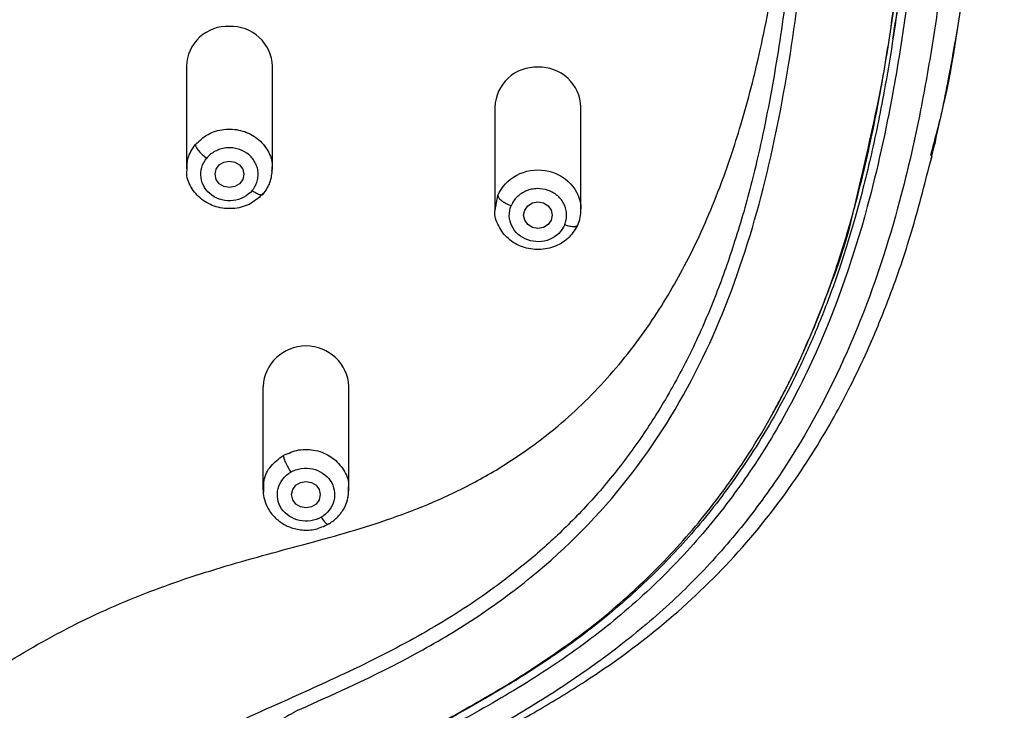
# Model space of a CAD drawing. Units: millimetres. Extents: x 190.1 to 255.4, y 70.8 to 134.9.
# Drawn here: x 233.1 to 236.5, y 93.6 to 96 of the extents above; entities that cross this region are included whole.
import ezdxf

# ---------------------------------------------------------------- set-up
doc = ezdxf.new("R2010")
doc.units = ezdxf.units.MM

msp = doc.modelspace()

# ---------------------------------------------------------------- linework, layer by layer
at = {"color": 7, "linetype": 'Continuous', "lineweight": 25}
for p, q in [((233.6962, 95.8315), (233.6962, 95.4729)), ((233.9962, 95.4729), (233.9962, 95.8315)), ((234.7725, 95.6888), (234.7725, 95.3303)), ((235.0725, 95.3303), (235.0725, 95.6888)), ((236.2874, 95.4816), (236.2971, 95.5171)), ((233.9629, 95.3842), (233.9651, 95.3881)), ((235.0605, 95.2768), (235.0626, 95.2806)), ((233.9632, 94.7132), (233.9632, 94.3546)), ((234.2632, 94.3546), (234.2632, 94.7132)), ((233.9656, 94.344), (233.966, 94.3546)), ((234.2604, 94.3547), (234.26, 94.3431)), ((234.2615, 94.3425), (234.2632, 94.3546))]:
    msp.add_line(p, q, dxfattribs=at)
at = {"color": 8, "linetype": 'Continuous', "lineweight": 25}
for p, q in [((234.7729, 95.3289), (234.7824, 95.3799)), ((234.26, 94.3431), (234.2593, 94.3242))]:
    msp.add_line(p, q, dxfattribs=at)
at = {"color": 7, "linetype": 'Continuous', "lineweight": 25, "flags": 128}
for points in [[(233.8962, 95.4541), (233.8924, 95.4363), (233.8815, 95.4213), (233.8653, 95.4113), (233.8462, 95.4078), (233.827, 95.4113), (233.8108, 95.4213), (233.8, 95.4363), (233.7962, 95.4541), (233.8, 95.4718), (233.8108, 95.4868), (233.827, 95.4968), (233.8462, 95.5004), (233.8653, 95.4968), (233.8815, 95.4868), (233.8924, 95.4718), (233.8962, 95.4541)], [(234.9225, 95.3577), (234.9416, 95.3542), (234.9578, 95.3441), (234.9686, 95.3291), (234.9725, 95.3114), (234.9686, 95.2937), (234.9578, 95.2787), (234.9416, 95.2686), (234.9225, 95.2651), (234.9033, 95.2686), (234.8871, 95.2787), (234.8763, 95.2937), (234.8725, 95.3114), (234.8763, 95.3291), (234.8871, 95.3441), (234.9033, 95.3542), (234.9225, 95.3577)], [(234.1632, 94.3358), (234.1594, 94.3181), (234.1485, 94.303), (234.1323, 94.293), (234.1132, 94.2895), (234.094, 94.293), (234.0778, 94.303), (234.067, 94.3181), (234.0632, 94.3358), (234.067, 94.3535), (234.0778, 94.3685), (234.094, 94.3786), (234.1132, 94.3821), (234.1323, 94.3786), (234.1485, 94.3685), (234.1594, 94.3535), (234.1632, 94.3358)]]:
    msp.add_lwpolyline(points, dxfattribs=at)
at = {"color": 7, "linetype": 'Continuous', "lineweight": 25}
for centre, radius, start, end in [((233.8394, 95.8272), 0.1433, 87.3075, 178.2948), ((233.852, 95.8262), 0.1443, 2.0872, 92.3105), ((234.9157, 95.6845), 0.1433, 87.3075, 178.2948), ((234.9283, 95.6835), 0.1443, 2.0872, 92.3105), ((234.1132, 94.7049), 0.1502, 3.1722, 176.8278)]:
    msp.add_arc(centre, radius, start, end, dxfattribs=at)
at = {"color": 8, "linetype": 'Continuous', "lineweight": 25}
for points, knots in [([(233.1144, 104.0934), (233.2885, 104.0757), (233.6366, 104.0404), (234.0956, 103.9563), (234.4861, 103.8438), (234.8079, 103.7144), (235.085, 103.5628), (235.3173, 103.3987), (235.5087, 103.2316), (235.6804, 103.0473), (235.8485, 102.8261), (236.004, 102.5656), (236.1393, 102.2662), (236.269, 101.8829), (236.3722, 101.4132), (236.4455, 100.8616), (236.4992, 100.308), (236.5295, 99.7539), (236.5456, 99.2006), (236.5509, 98.6484), (236.5465, 98.1194), (236.5332, 97.6134), (236.5101, 97.1309), (236.4729, 96.6489), (236.4151, 96.1687), (236.3641, 95.7899), (236.3068, 95.5766), (236.2916, 95.5198)], [0, 0, 0, 0, 0.046952, 0.093888, 0.125182, 0.15647, 0.187753, 0.211222, 0.234688, 0.258145, 0.281602, 0.312874, 0.344149, 0.37543, 0.429043, 0.482674, 0.536312, 0.589958, 0.643291, 0.696576, 0.749862, 0.796486, 0.843111, 0.889734, 0.936356, 0.983079, 1, 1, 1, 1]), ([(236.0252, 95.334), (236.063, 95.4937), (236.139, 95.8154), (236.2004, 96.3067), (236.2509, 96.8018), (236.2865, 97.3974), (236.3059, 98.0937), (236.3063, 98.8907), (236.2866, 99.6885), (236.2328, 100.487), (236.1553, 101.1284), (236.0583, 101.6108), (235.9671, 101.9349), (235.8551, 102.2242), (235.7263, 102.4765), (235.5875, 102.6922), (235.4248, 102.8928), (235.2384, 103.0744), (235.0303, 103.234), (234.8037, 103.3696), (234.5625, 103.4808), (234.2829, 103.579), (233.9653, 103.6583), (233.6125, 103.7177), (233.1098, 103.7748), (232.4573, 103.8275), (231.6549, 103.8511), (230.9621, 103.8382), (230.3804, 103.8032), (229.9093, 103.7617), (229.4398, 103.7079), (229.0428, 103.6304), (228.7219, 103.5348), (228.4741, 103.4371), (228.2385, 103.3158), (228.0192, 103.17), (227.8199, 103.0009), (227.6433, 102.8108), (227.4906, 102.6034), (227.3359, 102.3383), (227.1954, 102.0109), (227.082, 101.6227), (227.004, 101.2276), (226.9498, 100.8297), (226.8915, 100.2994), (226.8509, 99.6335), (226.8321, 98.8358), (226.8343, 98.0388), (226.8574, 97.2431), (226.9091, 96.5484), (226.983, 95.9561), (227.0549, 95.536), (227.1292, 95.2859), (227.1559, 95.1959)], [0, 0, 0, 0, 0.021153, 0.042627, 0.064093, 0.085557, 0.11989, 0.15422, 0.188552, 0.222892, 0.257245, 0.271573, 0.285909, 0.300251, 0.311015, 0.321782, 0.332552, 0.343322, 0.354094, 0.364863, 0.375628, 0.386391, 0.400732, 0.415064, 0.429389, 0.461452, 0.493504, 0.525559, 0.544447, 0.563346, 0.582255, 0.601175, 0.611935, 0.622699, 0.633466, 0.644237, 0.655009, 0.665779, 0.676548, 0.687315, 0.704526, 0.72173, 0.738924, 0.756107, 0.773281, 0.807623, 0.841958, 0.87629, 0.910625, 0.944969, 0.966442, 0.98793, 1, 1, 1, 1]), ([(235.736, 94.6093), (235.7444, 94.6244), (235.7613, 94.6549), (235.7858, 94.7019), (235.81, 94.7503), (235.8338, 94.8004), (235.8703, 94.881), (235.9181, 94.9976), (235.974, 95.1558), (236.0309, 95.346), (236.0845, 95.5671), (236.1311, 95.8122), (236.1683, 96.0601), (236.1992, 96.3069), (236.2262, 96.5543), (236.2555, 96.8845), (236.2804, 97.2939), (236.2978, 97.7911), (236.3062, 98.3133), (236.3052, 98.8157), (236.2959, 99.3142), (236.2815, 99.7052), (236.2626, 100.0378), (236.2445, 100.2873), (236.2254, 100.4948), (236.2077, 100.6606), (236.194, 100.7784), (236.1786, 100.9027), (236.1567, 101.0685), (236.1107, 101.3644), (236.0219, 101.775), (235.8528, 102.2533), (235.6394, 102.6295), (235.4216, 102.8961), (235.231, 103.0809), (235.0258, 103.237), (234.7234, 103.4167), (234.3968, 103.5466), (234.0521, 103.6374), (233.789, 103.6892), (233.5235, 103.728), (233.2566, 103.7577), (232.9892, 103.7829), (232.6322, 103.8117), (232.2773, 103.8313), (231.9192, 103.8421), (231.6505, 103.8454), (231.3789, 103.8446), (231.0207, 103.8375), (230.6628, 103.8213), (230.3056, 103.796), (230.0379, 103.7727), (229.7707, 103.7461), (229.5042, 103.7131), (229.2395, 103.6693), (228.9828, 103.6122), (228.7265, 103.5363), (228.4784, 103.4393), (228.2385, 103.3158), (228.022, 103.1719), (227.8224, 103.0032), (227.6491, 102.8177), (227.4937, 102.6082), (227.3322, 102.3335), (227.1654, 101.9375), (227.0608, 101.5294), (226.9984, 101.1776), (226.9633, 100.9291), (226.9333, 100.6805), (226.9074, 100.4318), (226.8866, 100.1825), (226.8648, 99.8499), (226.847, 99.4411), (226.8356, 98.9425), (226.8325, 98.4278), (226.8384, 97.923), (226.8532, 97.4257), (226.8742, 97.0235), (226.9001, 96.693), (226.9243, 96.4455), (226.9477, 96.2441), (226.969, 96.0797), (226.9922, 95.9155), (227.0262, 95.7105), (227.0945, 95.3847), (227.1917, 95.058), (227.3261, 94.7483), (227.4505, 94.5203), (227.5929, 94.3116), (227.7621, 94.1127), (227.9507, 93.9341), (228.1276, 93.7988), (228.2771, 93.7005), (228.431, 93.6083), (228.6272, 93.4999), (228.8636, 93.3727), (229.0966, 93.2405), (229.3219, 93.0966), (229.4984, 92.9614), (229.6285, 92.841), (229.7204, 92.7427), (229.8027, 92.6385), (229.8743, 92.53), (229.9364, 92.4162), (229.9893, 92.296), (230.033, 92.1702), (230.0678, 92.0436), (230.0964, 91.9151), (230.1174, 91.8063), (230.1343, 91.7193), (230.1476, 91.6544), (230.1615, 91.5897), (230.1936, 91.4465), (230.2369, 91.2742), (230.3001, 91.0814), (230.3663, 90.9156), (230.4581, 90.7394), (230.5823, 90.5745), (230.7202, 90.4481), (230.8682, 90.3553), (231.0176, 90.2952), (231.1627, 90.2589), (231.2736, 90.2424), (231.3652, 90.2342), (231.4319, 90.2305), (231.5005, 90.2284), (231.5458, 90.2282), (231.5695, 90.228)], [0, 0, 0, 0, 0.001651, 0.003344, 0.005079, 0.006857, 0.008678, 0.013607, 0.019035, 0.024961, 0.032922, 0.041224, 0.049349, 0.05747, 0.06559, 0.07371, 0.089947, 0.105768, 0.122412, 0.141053, 0.154875, 0.17111, 0.179229, 0.187348, 0.195466, 0.199526, 0.203586, 0.20702, 0.211709, 0.219834, 0.236091, 0.252357, 0.268626, 0.277197, 0.28492, 0.29357, 0.301215, 0.317482, 0.32562, 0.333755, 0.341885, 0.350013, 0.358137, 0.366259, 0.382496, 0.390357, 0.398735, 0.406857, 0.414976, 0.431213, 0.439333, 0.447456, 0.455582, 0.463711, 0.471843, 0.479979, 0.487674, 0.496262, 0.504407, 0.512555, 0.520389, 0.528851, 0.536463, 0.545142, 0.559267, 0.577673, 0.585801, 0.593926, 0.602048, 0.610167, 0.618287, 0.626406, 0.642643, 0.65819, 0.675109, 0.692944, 0.707575, 0.723813, 0.732388, 0.740053, 0.748174, 0.752231, 0.756297, 0.764424, 0.772556, 0.788825, 0.797495, 0.805119, 0.813672, 0.821426, 0.82958, 0.837726, 0.841797, 0.845868, 0.853998, 0.862112, 0.870206, 0.878281, 0.886331, 0.890318, 0.894356, 0.898549, 0.902374, 0.906204, 0.910393, 0.914408, 0.918428, 0.922453, 0.926483, 0.928557, 0.930519, 0.932497, 0.934561, 0.943821, 0.948591, 0.95311, 0.960293, 0.967105, 0.972588, 0.978024, 0.983546, 0.987531, 0.991781, 0.993776, 0.995894, 0.997843, 1, 1, 1, 1]), ([(236.3184, 98.5429), (236.3187, 98.4944), (236.3201, 98.2614), (236.3125, 97.8347), (236.2934, 97.2682), (236.2628, 96.8075), (236.2297, 96.4685), (236.2016, 96.2287), (236.1797, 96.0501), (236.1619, 95.9443), (236.1589, 95.9265)], [0, 0, 0, 0, 0.055328, 0.26595, 0.487808, 0.703394, 0.794086, 0.877368, 0.979388, 1, 1, 1, 1]), ([(235.9092, 97.7136), (235.9072, 97.6399), (235.903, 97.4815), (235.8944, 97.2835), (235.8857, 97.1142), (235.8776, 96.9793), (235.8673, 96.8291), (235.8539, 96.6636), (235.8374, 96.4901), (235.8197, 96.3282), (235.8016, 96.1773), (235.7828, 96.0333), (235.7604, 95.8815), (235.7343, 95.7284), (235.7041, 95.5772), (235.6644, 95.4073), (235.6131, 95.2263), (235.5455, 95.0338), (235.4661, 94.8494), (235.373, 94.6732), (235.2682, 94.5109), (235.157, 94.367), (235.0392, 94.2388), (234.923, 94.1311), (234.8109, 94.0406), (234.703, 93.9631), (234.5912, 93.8915), (234.4303, 93.7992), (234.2051, 93.6888), (233.9253, 93.5664), (233.6439, 93.4337), (233.3737, 93.2849), (233.1137, 93.1118), (232.8679, 92.9205), (232.7014, 92.8005), (232.6196, 92.7416)], [0, 0, 0, 0, 0.035211, 0.075658, 0.094736, 0.116271, 0.140264, 0.166714, 0.195621, 0.223584, 0.244573, 0.268272, 0.29301, 0.317941, 0.342436, 0.366494, 0.40095, 0.431583, 0.462767, 0.495017, 0.524141, 0.551619, 0.577754, 0.60256, 0.622397, 0.641776, 0.661404, 0.681063, 0.723865, 0.772617, 0.817374, 0.862251, 0.909171, 0.955357, 1, 1, 1, 1]), ([(233.7273, 95.5577), (233.7411, 95.5708), (233.7686, 95.5971), (233.8266, 95.6141), (233.8862, 95.6106), (233.9403, 95.5858), (233.9788, 95.544), (233.9977, 95.5004), (233.9942, 95.4738), (233.9931, 95.4653)], [0, 0, 0, 0, 0.154508, 0.309017, 0.463525, 0.618034, 0.772542, 0.92705, 1, 1, 1, 1]), ([(233.6987, 95.4729), (233.6986, 95.4852), (233.6983, 95.5159), (233.7165, 95.542), (233.7273, 95.5577)], [0, 0, 0, 0, 0.401162, 1, 1, 1, 1]), ([(234.7824, 95.3799), (234.7947, 95.4097), (234.8183, 95.4352), (234.8781, 95.4667), (234.9139, 95.4725), (234.9816, 95.4618), (235.0133, 95.4453), (235.0583, 95.3972), (235.0715, 95.3658), (235.0724, 95.334)], [0, 0, 0, 0, 0.25, 0.25, 0.5, 0.5, 0.75, 0.75, 1, 1, 1, 1]), ([(233.9255, 95.3975), (233.9304, 95.3942), (233.9381, 95.3891), (233.9473, 95.3849), (233.9537, 95.3828), (233.9587, 95.3823), (233.9622, 95.3825), (233.9627, 95.3838), (233.9629, 95.3842)], [0, 0, 0, 0, 0.294964, 0.453733, 0.615854, 0.777957, 0.936675, 1, 1, 1, 1]), ([(235.0159, 95.2783), (235.0218, 95.2764), (235.0308, 95.2736), (235.0417, 95.2721), (235.0492, 95.2719), (235.0551, 95.2728), (235.0595, 95.2742), (235.0602, 95.2761), (235.0605, 95.2768)], [0, 0, 0, 0, 0.283894, 0.436705, 0.592742, 0.748761, 0.901522, 1, 1, 1, 1]), ([(234.0338, 94.4725), (234.0517, 94.4804), (234.0874, 94.4961), (234.1481, 94.4933), (234.2029, 94.4706), (234.2429, 94.43), (234.2633, 94.388), (234.261, 94.3623), (234.2604, 94.3547)], [0, 0, 0, 0, 0.184551, 0.369102, 0.553653, 0.738204, 0.922755, 1, 1, 1, 1]), ([(233.966, 94.3546), (233.9657, 94.3651), (233.9648, 94.3939), (233.988, 94.4384), (234.0186, 94.4612), (234.0338, 94.4725)], [0, 0, 0, 0, 0.225239, 0.612619, 1, 1, 1, 1])]:
    msp.add_open_spline(points, degree=3, knots=knots, dxfattribs=at)
at = {"color": 7, "linetype": 'Continuous', "lineweight": 25}
for points, knots in [([(233.0865, 103.9519), (233.1706, 103.9441), (233.3384, 103.9273), (233.6731, 103.8863), (234.0049, 103.8276), (234.3293, 103.7409), (234.5667, 103.6594), (234.7958, 103.5597), (235.014, 103.4405), (235.1843, 103.3247), (235.3123, 103.2227), (235.4038, 103.1417), (235.4909, 103.0563), (235.6006, 102.9371), (235.7756, 102.7154), (235.9759, 102.3686), (236.1448, 101.9237), (236.2572, 101.4644), (236.3186, 101.0762), (236.3571, 100.7649), (236.3909, 100.4532), (236.4162, 100.1406), (236.4344, 99.8275), (236.4449, 99.5933), (236.4529, 99.3553), (236.4606, 99.0383), (236.465, 98.641), (236.4628, 98.1651), (236.4527, 97.6894), (236.4332, 97.214), (236.4059, 96.8185), (236.3755, 96.5027), (236.3485, 96.2661), (236.3227, 96.0694), (236.299, 95.9126), (236.2793, 95.7948), (236.2434, 95.6024), (236.1732, 95.2963), (236.0355, 94.8853), (235.8546, 94.5304), (235.6715, 94.2666), (235.5145, 94.0814), (235.3384, 93.9113), (235.1457, 93.7571), (234.9394, 93.6188), (234.7243, 93.4925), (234.5041, 93.374), (234.2841, 93.2546), (234.0879, 93.1364), (233.9529, 93.0388), (233.8734, 92.9723), (233.8264, 92.9298), (233.7666, 92.8706), (233.697, 92.7917), (233.6224, 92.6903), (233.557, 92.5829), (233.501, 92.4705), (233.4387, 92.315), (233.3921, 92.1538), (233.3566, 91.9897), (233.3272, 91.824), (233.3064, 91.6564), (233.2906, 91.4876), (233.2835, 91.4028), (233.2801, 91.3604)], [105.648385, 105.648385, 105.648385, 105.648385, 108.204063, 110.75974, 115.871094, 118.426772, 120.982449, 123.538126, 126.093803, 128.64948, 129.927319, 131.205158, 132.482996, 133.762174, 136.31919, 141.433223, 146.547256, 151.661289, 156.775322, 159.332338, 161.889355, 167.003387, 169.560404, 172.11742, 174.674437, 177.265247, 182.413074, 187.5609, 192.708727, 197.856554, 203.004381, 205.578294, 208.152208, 210.726121, 212.013078, 213.300034, 214.586991, 218.411468, 223.522901, 228.634334, 231.190051, 233.745767, 236.301484, 238.857201, 241.412917, 243.968634, 246.524351, 249.080067, 251.635784, 253.547109, 254.1915, 254.835892, 255.480283, 256.769065, 258.057847, 259.346629, 260.635412, 261.924194, 264.501758, 265.79054, 267.079323, 269.656887, 270.945669, 272.234451, 272.234451, 272.234451, 272.234451]), ([(231.5698, 103.8969), (231.6006, 103.8968), (231.6619, 103.8967), (231.7533, 103.8959), (231.8607, 103.8945), (231.9823, 103.8919), (232.2565, 103.8838), (232.5751, 103.8674), (232.9396, 103.8391), (233.2127, 103.8138), (233.4852, 103.7845), (233.7565, 103.7465), (234.0255, 103.6959), (234.2902, 103.6286), (234.5481, 103.5414), (234.7904, 103.4331), (235.0241, 103.2989), (235.2358, 103.1431), (235.4331, 102.9574), (235.5992, 102.7605), (235.7473, 102.539), (235.9095, 102.2326), (236.0592, 101.8216), (236.1425, 101.4453), (236.1851, 101.1926), (236.2037, 101.068), (236.2209, 100.9412), (236.2368, 100.8145), (236.2517, 100.6857), (236.2647, 100.5651), (236.2773, 100.4382), (236.2921, 100.2687), (236.308, 100.0504), (236.3271, 99.7109), (236.3425, 99.2868), (236.3526, 98.6762), (236.3493, 98.0322), (236.3311, 97.4257), (236.3086, 97.0201), (236.2869, 96.7332), (236.2684, 96.5369), (236.2501, 96.3685), (236.2352, 96.2423), (236.2192, 96.1161), (236.196, 95.9484), (236.1541, 95.6889), (236.0636, 95.2738), (235.9188, 94.8626), (235.7378, 94.5269), (235.5905, 94.3094), (235.4237, 94.1107), (235.2293, 93.9255), (235.0496, 93.7875), (234.8974, 93.6874), (234.777, 93.6154), (234.6463, 93.5418), (234.4858, 93.4548), (234.2876, 93.3488), (234.0609, 93.2213), (233.8311, 93.0743), (233.6487, 92.9323), (233.518, 92.8069), (233.4273, 92.7046), (233.3485, 92.5993), (233.2785, 92.486), (233.2187, 92.3669), (233.1692, 92.242), (233.1356, 92.1335), (233.113, 92.047), (233.0975, 91.9806), (233.0836, 91.9149), (233.0704, 91.8487), (233.0599, 91.7942), (233.0512, 91.7498), (233.047, 91.7276), (233.0449, 91.7165)], [0, 0, 0, 0, 0.005265, 0.010473, 0.015634, 0.02362, 0.031267, 0.062528, 0.078163, 0.093801, 0.109443, 0.125089, 0.14074, 0.156396, 0.172054, 0.187718, 0.202401, 0.219045, 0.233839, 0.250376, 0.264971, 0.281696, 0.312989, 0.344277, 0.352098, 0.359918, 0.367377, 0.375556, 0.383374, 0.39119, 0.397862, 0.406822, 0.422454, 0.438086, 0.469347, 0.500603, 0.550612, 0.588122, 0.612618, 0.625639, 0.641273, 0.649037, 0.656907, 0.664725, 0.672544, 0.688185, 0.713222, 0.750769, 0.767529, 0.782119, 0.797786, 0.813461, 0.829127, 0.836958, 0.844777, 0.853139, 0.862625, 0.875991, 0.891556, 0.90709, 0.922584, 0.930981, 0.93805, 0.945985, 0.953512, 0.960921, 0.968978, 0.976722, 0.980606, 0.984474, 0.988518, 0.992233, 0.996116, 0.998057, 1, 1, 1, 1]), ([(234.0846, 93.5831), (234.2317, 93.6489), (234.3789, 93.7157), (234.5918, 93.8338), (234.6613, 93.8762), (234.7957, 93.9674), (234.8606, 94.0162), (235.0463, 94.1719), (235.1575, 94.2885), (235.349, 94.5395), (235.4297, 94.6739), (235.5641, 94.9516), (235.6181, 95.095), (235.7065, 95.3858), (235.741, 95.5333), (235.7975, 95.8296), (235.8194, 95.9784), (235.8576, 96.2766), (235.8743, 96.4261), (235.9165, 96.8751), (235.9334, 97.1753), (235.9552, 97.7766), (235.9602, 98.0776), (235.9616, 98.6805), (235.9581, 98.9824), (235.9402, 99.5869), (235.9258, 99.8898), (235.8891, 100.3436), (235.874, 100.4946), (235.839, 100.7966), (235.8196, 100.9478), (235.7708, 101.2491), (235.7413, 101.3992), (235.6653, 101.6961), (235.6188, 101.8428), (235.5015, 102.1279), (235.4308, 102.2661), (235.2592, 102.5253), (235.1582, 102.646), (234.9846, 102.8059), (234.9231, 102.8556), (234.7939, 102.9474), (234.7262, 102.9893), (234.5161, 103.1034), (234.3665, 103.1635), (234.0587, 103.2578), (233.9005, 103.2922), (233.5813, 103.3457), (233.4202, 103.3647), (233.0974, 103.3967), (232.9356, 103.4103), (232.6118, 103.4332), (232.4496, 103.4423), (232.125, 103.4557), (231.9626, 103.46), (231.6375, 103.4641), (231.4749, 103.464), (231.1498, 103.4594), (230.9874, 103.4549), (230.6628, 103.4409), (230.5007, 103.4315), (230.3388, 103.4198)], [0, 0, 0, 0, 0.03125, 0.03125, 0.046875, 0.046875, 0.0625, 0.0625, 0.09375, 0.09375, 0.125, 0.125, 0.15625, 0.15625, 0.1875, 0.1875, 0.21875, 0.21875, 0.25, 0.25, 0.3125, 0.3125, 0.375, 0.375, 0.4375, 0.4375, 0.5, 0.5, 0.53125, 0.53125, 0.5625, 0.5625, 0.59375, 0.59375, 0.625, 0.625, 0.65625, 0.65625, 0.6875, 0.6875, 0.703125, 0.703125, 0.71875, 0.71875, 0.75, 0.75, 0.78125, 0.78125, 0.8125, 0.8125, 0.84375, 0.84375, 0.875, 0.875, 0.90625, 0.90625, 0.9375, 0.9375, 0.96875, 0.96875, 1, 1, 1, 1]), ([(232.6196, 93.475), (232.7114, 93.5292), (232.8882, 93.6337), (233.1448, 93.7997), (233.4102, 93.938), (233.6914, 94.046), (233.9785, 94.1293), (234.2712, 94.2046), (234.5169, 94.2878), (234.7123, 94.3821), (234.8588, 94.4712), (235.0173, 94.5912), (235.1796, 94.7505), (235.3301, 94.9493), (235.4569, 95.1694), (235.5554, 95.3948), (235.6369, 95.6385), (235.6912, 95.8514), (235.7319, 96.0504), (235.7627, 96.2296), (235.7894, 96.4165), (235.8105, 96.5865), (235.8304, 96.7598), (235.8483, 96.9364), (235.8647, 97.1304), (235.8768, 97.3026), (235.8867, 97.4678), (235.8947, 97.6267), (235.9015, 97.7908), (235.9072, 97.9563), (235.9151, 98.2421), (235.917, 98.4728), (235.9184, 98.6467)], [0, 0, 0, 0, 0.044702, 0.086118, 0.128458, 0.170338, 0.212858, 0.254799, 0.298705, 0.323547, 0.347961, 0.372562, 0.409469, 0.446433, 0.480954, 0.520316, 0.554016, 0.593553, 0.616642, 0.643216, 0.673359, 0.699521, 0.718472, 0.750027, 0.77756, 0.804045, 0.82594, 0.850359, 0.874061, 0.898249, 0.923294, 1, 1, 1, 1]), ([(236.3191, 98.5321), (236.3192, 98.5063), (236.3195, 98.3916), (236.3179, 98.2157), (236.3149, 98.0037), (236.311, 97.8187), (236.3057, 97.6327), (236.2995, 97.4595), (236.292, 97.2918), (236.283, 97.1202), (236.2704, 96.922), (236.2511, 96.6756), (236.2224, 96.3912), (236.1835, 96.0711), (236.1445, 95.8159), (236.1079, 95.627), (236.0833, 95.5133), (236.0573, 95.4061), (236.0303, 95.3055), (236.0024, 95.2115), (235.974, 95.124), (235.9358, 95.0156), (235.8852, 94.888), (235.8189, 94.7438), (235.749, 94.6113), (235.6765, 94.4905), (235.6026, 94.3811), (235.5271, 94.281), (235.4503, 94.1891), (235.3722, 94.1044), (235.2944, 94.0276), (235.1831, 93.927), (235.037, 93.8106), (234.908, 93.7279), (234.8467, 93.6886)], [0, 0, 0, 0, 0.014793, 0.065695, 0.100875, 0.136301, 0.171872, 0.207588, 0.235724, 0.268215, 0.306235, 0.349785, 0.410116, 0.470229, 0.534876, 0.558266, 0.58047, 0.601488, 0.621318, 0.639962, 0.65742, 0.673692, 0.705342, 0.735197, 0.763254, 0.789518, 0.813983, 0.836653, 0.858867, 0.879886, 0.899711, 0.918343, 0.961258, 1, 1, 1, 1]), ([(236.2947, 95.507), (236.3072, 95.5611), (236.3288, 95.6541), (236.3537, 95.7796), (236.3737, 95.8883), (236.3923, 95.9992), (236.409, 96.1089), (236.4229, 96.2074), (236.4347, 96.2966), (236.4479, 96.4019), (236.4645, 96.5428), (236.4839, 96.7207), (236.4954, 96.8518), (236.5015, 96.9207)], [0, 0, 0, 0, 0.114603, 0.197033, 0.26432, 0.344451, 0.430954, 0.495513, 0.552738, 0.620734, 0.720987, 0.853427, 1, 1, 1, 1]), ([(233.7273, 95.5577), (233.7273, 95.5555), (233.7282, 95.5525), (233.732, 95.5451), (233.7351, 95.5407), (233.7428, 95.5315), (233.7475, 95.5267), (233.7572, 95.5179), (233.7623, 95.5139), (233.7669, 95.5106)], [0, 0, 0, 0, 0.25, 0.25, 0.5, 0.5, 0.75, 0.75, 1, 1, 1, 1]), ([(233.9255, 95.3975), (233.9274, 95.4), (233.9312, 95.4048), (233.9359, 95.4128), (233.9398, 95.4212), (233.9438, 95.4328), (233.9466, 95.4478), (233.9461, 95.4661), (233.9416, 95.4838), (233.9307, 95.5059), (233.9089, 95.5295), (233.8787, 95.543), (233.8529, 95.5471), (233.8332, 95.5465), (233.814, 95.5424), (233.7961, 95.5348), (233.7797, 95.5244), (233.7712, 95.5151), (233.7669, 95.5106)], [0, 0, 0, 0, 0.031097, 0.062139, 0.093432, 0.125279, 0.188231, 0.250407, 0.312428, 0.375565, 0.500094, 0.624573, 0.687506, 0.749713, 0.811809, 0.874873, 0.937913, 1, 1, 1, 1]), ([(233.4936, 92.3724), (233.5086, 92.413), (233.5352, 92.4847), (233.5804, 92.5784), (233.6195, 92.6487), (233.655, 92.7051), (233.6881, 92.7529), (233.7241, 92.8003), (233.795, 92.8854), (233.9211, 93.0082), (234.1144, 93.1459), (234.3257, 93.2674), (234.534, 93.3754), (234.7324, 93.477), (234.9169, 93.5783), (235.1247, 93.705), (235.3567, 93.8729), (235.6018, 94.1029), (235.7744, 94.3178), (235.8881, 94.4906), (235.9551, 94.6046), (236.016, 94.7197), (236.0798, 94.854), (236.1513, 95.0275), (236.2255, 95.2413), (236.2664, 95.4), (236.2874, 95.4816)], [0, 0, 0, 0, 0.032221, 0.056825, 0.07618, 0.089988, 0.10357, 0.117048, 0.131582, 0.180518, 0.237332, 0.292362, 0.345108, 0.395241, 0.442276, 0.486972, 0.559576, 0.636608, 0.717363, 0.750431, 0.781339, 0.810099, 0.842145, 0.885829, 0.941278, 1, 1, 1, 1]), ([(233.965, 95.3882), (233.9513, 95.375), (233.9237, 95.3488), (233.8658, 95.3318), (233.8062, 95.3353), (233.752, 95.36), (233.7138, 95.4018), (233.6952, 95.4429), (233.698, 95.4669), (233.6987, 95.4729)], [0, 0, 0, 0, 0.157975, 0.315951, 0.473926, 0.631902, 0.789877, 0.947853, 1, 1, 1, 1]), ([(233.9634, 95.3839), (233.9727, 95.3973), (233.9916, 95.4244), (233.9947, 95.4567), (233.9962, 95.4729)], [0, 0, 0, 0, 0.498156, 1, 1, 1, 1]), ([(235.0159, 95.2783), (235.017, 95.2811), (235.0191, 95.2868), (235.0212, 95.2956), (235.0223, 95.3047), (235.0226, 95.3169), (235.0206, 95.3321), (235.0144, 95.3494), (235.0047, 95.3652), (234.9874, 95.3835), (234.9592, 95.4003), (234.9261, 95.4052), (234.9001, 95.4023), (234.8814, 95.3966), (234.8643, 95.3875), (234.8495, 95.3754), (234.837, 95.3611), (234.8317, 95.35), (234.8291, 95.3445)], [0, 0, 0, 0, 0.031097, 0.062139, 0.093432, 0.125279, 0.188231, 0.250407, 0.312428, 0.375565, 0.500094, 0.624573, 0.687506, 0.749713, 0.811809, 0.874873, 0.937913, 1, 1, 1, 1]), ([(234.7824, 95.3799), (234.7824, 95.3777), (234.7834, 95.375), (234.7879, 95.3687), (234.7915, 95.3652), (234.8006, 95.3583), (234.8061, 95.3549), (234.8176, 95.349), (234.8236, 95.3465), (234.8291, 95.3445)], [0, 0, 0, 0, 0.25, 0.25, 0.5, 0.5, 0.75, 0.75, 1, 1, 1, 1]), ([(235.0625, 95.2806), (235.0534, 95.2644), (235.0351, 95.2319), (234.9849, 95.2002), (234.9266, 95.1878), (234.8675, 95.1972), (234.8162, 95.2268), (234.7835, 95.272), (234.7692, 95.3095), (234.7728, 95.3281), (234.7729, 95.3289)], [0, 0, 0, 0, 0.14195, 0.2839, 0.42585, 0.5678, 0.70975, 0.8517, 0.99365, 1, 1, 1, 1]), ([(234.8439, 93.6903), (234.9188, 93.7392), (235.0688, 93.8371), (235.272, 94.0087), (235.4544, 94.1978), (235.6304, 94.4264), (235.7913, 94.696), (235.9234, 95.0064), (236.0006, 95.2203), (236.0247, 95.3314), (236.0252, 95.334)], [0, 0, 0, 0, 0.124401, 0.24895, 0.373584, 0.4982, 0.664242, 0.830203, 0.996068, 1, 1, 1, 1]), ([(235.0612, 95.2765), (235.0645, 95.2853), (235.0712, 95.3032), (235.072, 95.3221), (235.0724, 95.3316)], [0, 0, 0, 0, 0.498785, 1, 1, 1, 1]), ([(234.0338, 94.4725), (234.0338, 94.4703), (234.0344, 94.4671), (234.037, 94.4586), (234.039, 94.4534), (234.0442, 94.442), (234.0473, 94.4359), (234.0538, 94.4244), (234.0572, 94.419), (234.0603, 94.4144)], [0, 0, 0, 0, 0.25, 0.25, 0.5, 0.5, 0.75, 0.75, 1, 1, 1, 1]), ([(233.9632, 94.3547), (233.9638, 94.3451), (233.9651, 94.3249), (233.9756, 94.2949), (233.9939, 94.2656), (234.0216, 94.2399), (234.0575, 94.2203), (234.1004, 94.2106), (234.1476, 94.2129), (234.1762, 94.2259), (234.191, 94.2326)], [0, 0, 0, 0, 0.094785, 0.198343, 0.310392, 0.431304, 0.56084, 0.698522, 0.845058, 1, 1, 1, 1]), ([(234.191, 94.2326), (234.2013, 94.2397), (234.2222, 94.2538), (234.2448, 94.2838), (234.2591, 94.314), (234.2609, 94.3343), (234.2615, 94.3425)], [0, 0, 0, 0, 0.270382, 0.543317, 0.817017, 1, 1, 1, 1]), ([(234.1661, 94.2571), (234.1692, 94.2525), (234.1726, 94.2479), (234.1791, 94.2401), (234.1822, 94.2369), (234.1874, 94.2329), (234.1894, 94.2321), (234.192, 94.2329), (234.1926, 94.2345), (234.1926, 94.2367)], [0, 0, 0, 0, 0.25, 0.25, 0.5, 0.5, 0.75, 0.75, 1, 1, 1, 1]), ([(233.0138, 91.765), (233.0161, 91.7771), (233.0211, 91.8028), (233.0289, 91.8434), (233.0378, 91.888), (233.0468, 91.9316), (233.0565, 91.976), (233.0694, 92.0321), (233.0957, 92.1352), (233.1395, 92.272), (233.2083, 92.43), (233.2922, 92.5764), (233.395, 92.7164), (233.5128, 92.8447), (233.6858, 93.0006), (233.8766, 93.1362), (234.0757, 93.2586), (234.2336, 93.3489), (234.3882, 93.4333), (234.5198, 93.5045), (234.6207, 93.5601), (234.7001, 93.6049), (234.7741, 93.6477), (234.8212, 93.6764), (234.8439, 93.6903)], [0, 0, 0, 0, 0.0133, 0.028137, 0.044523, 0.062473, 0.07629, 0.093669, 0.124842, 0.191802, 0.249237, 0.311371, 0.3735, 0.435634, 0.497896, 0.62278, 0.685417, 0.748145, 0.817536, 0.873903, 0.908367, 0.940901, 0.971457, 1, 1, 1, 1]), ([(234.8467, 93.6886), (234.7891, 93.6544), (234.6638, 93.5801), (234.4562, 93.4678), (234.2748, 93.3712), (234.1653, 93.3073), (234.1336, 93.2888)], [0, 0, 0, 0, 0.245998, 0.534954, 0.86531, 1, 1, 1, 1]), ([(234.8467, 93.6886), (234.8473, 93.6873), (234.8473, 93.6864), (234.8458, 93.6879), (234.8446, 93.6894), (234.8439, 93.6903)], [0.0000001, 0.0000001, 0.0000001, 0.0000001, 0.5000596, 0.7502344, 0.9999837, 0.9999837, 0.9999837, 0.9999837]), ([(234.0846, 93.5831), (234.064, 93.5714), (234.0234, 93.5486), (233.9642, 93.5144), (233.9077, 93.4811), (233.8319, 93.4353), (233.7387, 93.3765), (233.5908, 93.2771), (233.4139, 93.1438), (233.2087, 92.9555), (233.0393, 92.753), (232.9017, 92.5302), (232.8177, 92.343), (232.762, 92.1785), (232.7252, 92.0461), (232.6963, 91.9185), (232.6713, 91.7895), (232.6485, 91.6664), (232.6216, 91.5363), (232.5917, 91.4062), (232.5585, 91.2766), (232.5192, 91.1483), (232.4687, 91.0225), (232.4035, 90.9049), (232.3209, 90.7984), (232.2218, 90.7089), (232.1054, 90.6396), (231.9773, 90.5941), (231.8472, 90.5709), (231.7106, 90.5605), (231.5689, 90.5578), (231.4271, 90.5605), (231.2906, 90.5711), (231.1605, 90.5944), (231.0324, 90.6402), (230.9162, 90.7096), (230.8173, 90.7994), (230.7349, 90.906), (230.6698, 91.0236), (230.6193, 91.1495), (230.5673, 91.3204), (230.5262, 91.494), (230.4903, 91.6676), (230.4675, 91.7911), (230.4423, 91.9201), (230.4134, 92.0477), (230.3767, 92.1797), (230.3209, 92.3441), (230.2388, 92.5267), (230.1021, 92.7499), (229.9331, 92.9531), (229.7242, 93.1446), (229.5472, 93.2778), (229.3993, 93.3772), (229.2875, 93.4476), (229.1715, 93.5168), (229.0937, 93.5608), (229.0532, 93.5837)], [0, 0, 0, 0, 0.008304, 0.01628, 0.023933, 0.031265, 0.047253, 0.06247, 0.093617, 0.124678, 0.160026, 0.186465, 0.21731, 0.232736, 0.248173, 0.266079, 0.2791, 0.294609, 0.310153, 0.325728, 0.341331, 0.356959, 0.37262, 0.388757, 0.404146, 0.420136, 0.436004, 0.452014, 0.468035, 0.482391, 0.500004, 0.517606, 0.531974, 0.547995, 0.564005, 0.579875, 0.595861, 0.611242, 0.627384, 0.643046, 0.658674, 0.689845, 0.705388, 0.720896, 0.734065, 0.751823, 0.767259, 0.782686, 0.813529, 0.838208, 0.875315, 0.90638, 0.937521, 0.952742, 0.968729, 0.98373, 1, 1, 1, 1])]:
    msp.add_open_spline(points, degree=3, knots=knots, dxfattribs=at)
for points in [[(233.9255, 95.3975), (233.9095, 95.3784), (233.8605, 95.3522), (233.7785, 95.3727), (233.7363, 95.4408), (233.7509, 95.4914), (233.7669, 95.5106)], [(235.0159, 95.2783), (235.0065, 95.2557), (234.9676, 95.2176), (234.8828, 95.2155), (234.8212, 95.2696), (234.8196, 95.3219), (234.8291, 95.3445)], [(234.0603, 94.4144), (234.0824, 94.4273), (234.1383, 94.4358), (234.2073, 94.3901), (234.2212, 94.3125), (234.1883, 94.2699), (234.1661, 94.2571)], [(234.1661, 94.2571), (234.1439, 94.2443), (234.0881, 94.2357), (234.0191, 94.2815), (234.0052, 94.359), (234.038, 94.4017), (234.0603, 94.4144)]]:
    msp.add_open_spline(points, degree=3, dxfattribs=at)

doc.saveas('drawing.dxf')
